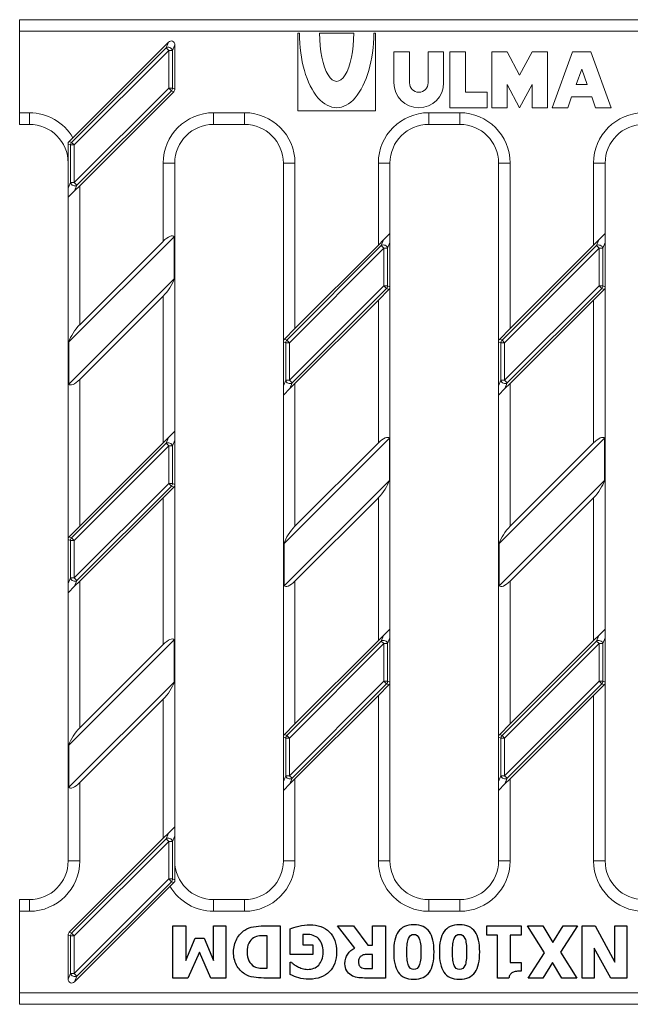
# Model space of a CAD drawing. Units: millimetres. Extents: x 1533 to 2120, y 1279 to 1406.
# Drawn here: x 1533 to 1612, y 1279 to 1406 of the extents above; entities that cross this region are included whole.
import ezdxf

# ---------------------------------------------------------------- set-up
doc = ezdxf.new("R2010")
doc.units = ezdxf.units.MM
doc.layers.add('2011-07-20_FNX10', color=7, linetype='Continuous')
doc.layers.add('Part_Grating', color=7, linetype='Continuous', lineweight=9)

msp = doc.modelspace()

# ---------------------------------------------------------------- linework, layer by layer
at = {"layer": '2011-07-20_FNX10', "color": 7, "linetype": 'Continuous', "ltscale": 25.4}
for p, q in [((1552.82, 1282.36), (1552.82, 1289.08)), ((1552.82, 1289.08), (1554.51, 1289.08)), ((1554.51, 1289.08), (1554.51, 1284.63)), ((1558.09, 1284.63), (1558.09, 1289.08)), ((1558.09, 1289.08), (1559.68, 1289.08)), ((1559.68, 1289.08), (1559.68, 1282.36)), ((1566.68, 1289.08), (1566.68, 1282.36)), ((1576.33, 1286.23), (1574.07, 1289.08)), ((1574.07, 1289.08), (1576.12, 1289.08)), ((1576.12, 1289.08), (1577.99, 1286.62)), ((1578.59, 1286.62), (1578.59, 1289.08)), ((1578.59, 1289.08), (1580.28, 1289.08)), ((1580.28, 1289.08), (1580.28, 1282.36)), ((1593.34, 1287.91), (1593.34, 1289.08)), ((1593.34, 1289.08), (1597.77, 1289.08)), ((1597.77, 1289.08), (1597.77, 1287.91)), ((1600.78, 1285.63), (1598.59, 1289.08)), ((1598.59, 1289.08), (1600.54, 1289.08)), ((1600.54, 1289.08), (1601.84, 1286.94)), ((1601.84, 1286.94), (1603.16, 1289.08)), ((1605.03, 1289.08), (1602.84, 1285.69)), ((1603.16, 1289.08), (1605.03, 1289.08)), ((1605.64, 1282.36), (1605.64, 1289.08)), ((1605.64, 1289.08), (1607.28, 1289.08)), ((1607.28, 1289.08), (1609.85, 1284.4)), ((1609.85, 1284.4), (1609.85, 1289.08)), ((1609.85, 1289.08), (1611.39, 1289.08)), ((1611.39, 1289.08), (1611.39, 1282.36)), ((1564.99, 1283.63), (1564.99, 1287.81)), ((1567.95, 1285.38), (1567.95, 1288.7)), ((1569.59, 1287.98), (1569.59, 1286.64)), ((1594.71, 1287.91), (1593.34, 1287.91)), ((1594.71, 1282.34), (1594.71, 1287.91)), ((1597.77, 1287.91), (1596.35, 1287.91)), ((1596.35, 1287.91), (1596.35, 1284.35)), ((1554.51, 1284.63), (1555.73, 1287.51)), ((1555.73, 1287.51), (1556.88, 1287.51)), ((1556.88, 1287.51), (1558.09, 1284.63)), ((1569.59, 1286.64), (1570.89, 1286.64)), ((1570.89, 1286.64), (1570.89, 1285.38)), ((1577.99, 1286.62), (1578.59, 1286.62)), ((1556.26, 1285.68), (1554.78, 1282.36)), ((1557.74, 1282.36), (1556.26, 1285.68)), ((1570.89, 1285.38), (1567.95, 1285.38)), ((1578.59, 1283.59), (1578.59, 1285.41)), ((1598.67, 1282.36), (1600.78, 1285.63)), ((1602.84, 1285.69), (1604.93, 1282.36)), ((1609.32, 1282.36), (1607.19, 1286.21)), ((1607.19, 1286.21), (1607.19, 1282.36)), ((1567.98, 1282.82), (1567.98, 1284.39)), ((1567.98, 1284.39), (1568.14, 1284.39)), ((1596.35, 1284.35), (1597.77, 1284.35)), ((1597.77, 1284.35), (1597.77, 1283.25)), ((1601.78, 1284.38), (1600.54, 1282.36)), ((1602.99, 1282.36), (1601.78, 1284.38)), ((1554.78, 1282.36), (1552.82, 1282.36)), ((1559.68, 1282.36), (1557.74, 1282.36)), ((1596.18, 1282.34), (1594.71, 1282.34)), ((1600.54, 1282.36), (1598.67, 1282.36)), ((1604.93, 1282.36), (1602.99, 1282.36)), ((1607.19, 1282.36), (1605.64, 1282.36)), ((1611.39, 1282.36), (1609.32, 1282.36))]:
    msp.add_line(p, q, dxfattribs=at)
for points, knots in [([(1560.67, 1285.73), (1560.67, 1286.35), (1560.81, 1286.92), (1561.36, 1287.9), (1561.7, 1288.28), (1562.12, 1288.55), (1562.47, 1288.77), (1562.85, 1288.92), (1563.26, 1288.98), (1563.67, 1289.05), (1564.11, 1289.08), (1564.58, 1289.08), (1565.28, 1289.08), (1565.98, 1289.08), (1566.68, 1289.08)], [0, 0, 0, 0, 0.207748, 0.207748, 0.415496, 0.415496, 0.415496, 0.569842, 0.569842, 0.569842, 0.735741, 0.735741, 0.735741, 1, 1, 1, 1]), ([(1567.95, 1288.7), (1568.25, 1288.82), (1568.63, 1288.94), (1569.57, 1289.16), (1570.04, 1289.22), (1571.55, 1289.22), (1572.39, 1288.92), (1573.02, 1288.31), (1573.64, 1287.69), (1573.96, 1286.83), (1573.96, 1284.65), (1573.65, 1283.81), (1573.02, 1283.18), (1572.39, 1282.54), (1571.54, 1282.22), (1569.88, 1282.22), (1569.42, 1282.27), (1569.07, 1282.38), (1568.72, 1282.49), (1568.36, 1282.64), (1567.98, 1282.82)], [0, 0, 0, 0, 0.076264, 0.076264, 0.152529, 0.152529, 0.32779, 0.32779, 0.32779, 0.504593, 0.504593, 0.670996, 0.670996, 0.670996, 0.840596, 0.840596, 0.928132, 0.928132, 0.928132, 1, 1, 1, 1]), ([(1581.32, 1285.71), (1581.32, 1286.3), (1581.37, 1286.81), (1581.46, 1287.24), (1581.56, 1287.68), (1581.7, 1288.04), (1581.91, 1288.34), (1582.12, 1288.63), (1582.38, 1288.85), (1583.04, 1289.15), (1583.44, 1289.22), (1584.39, 1289.22), (1584.79, 1289.15), (1585.45, 1288.85), (1585.72, 1288.62), (1586.13, 1288.03), (1586.28, 1287.67), (1586.47, 1286.81), (1586.52, 1286.3), (1586.52, 1285.13), (1586.47, 1284.62), (1586.38, 1284.2), (1586.29, 1283.77), (1586.13, 1283.41), (1585.92, 1283.11), (1585.71, 1282.81), (1585.43, 1282.59), (1584.77, 1282.3), (1584.38, 1282.22), (1583.43, 1282.22), (1583.03, 1282.3), (1582.7, 1282.45), (1582.38, 1282.6), (1582.11, 1282.83), (1581.7, 1283.43), (1581.55, 1283.79), (1581.46, 1284.22), (1581.37, 1284.66), (1581.32, 1285.16), (1581.32, 1285.71)], [0, 0, 0, 0, 0.076703, 0.076703, 0.076703, 0.136229, 0.136229, 0.136229, 0.198997, 0.198997, 0.261766, 0.261766, 0.324534, 0.324534, 0.387302, 0.387302, 0.450071, 0.450071, 0.512839, 0.512839, 0.577034, 0.577034, 0.577034, 0.63663, 0.63663, 0.63663, 0.694403, 0.694403, 0.752176, 0.752176, 0.8127, 0.8127, 0.8127, 0.868885, 0.868885, 0.925071, 0.925071, 0.925071, 1, 1, 1, 1]), ([(1587.21, 1285.71), (1587.21, 1286.3), (1587.26, 1286.81), (1587.35, 1287.24), (1587.45, 1287.68), (1587.6, 1288.04), (1587.8, 1288.34), (1588.01, 1288.63), (1588.27, 1288.85), (1588.6, 1289), (1588.93, 1289.15), (1589.33, 1289.22), (1590.28, 1289.22), (1590.68, 1289.15), (1591.34, 1288.85), (1591.61, 1288.62), (1592.03, 1288.03), (1592.18, 1287.67), (1592.36, 1286.81), (1592.41, 1286.3), (1592.41, 1285.13), (1592.36, 1284.62), (1592.27, 1284.2), (1592.18, 1283.78), (1592.03, 1283.41), (1591.81, 1283.11), (1591.6, 1282.81), (1591.33, 1282.59), (1591, 1282.44), (1590.66, 1282.29), (1590.27, 1282.22), (1589.32, 1282.22), (1588.92, 1282.3), (1588.59, 1282.45), (1588.27, 1282.6), (1588, 1282.83), (1587.59, 1283.43), (1587.44, 1283.79), (1587.26, 1284.66), (1587.21, 1285.16), (1587.21, 1285.71)], [0, 0, 0, 0, 0.076708, 0.076708, 0.076708, 0.136239, 0.136239, 0.136239, 0.188698, 0.188698, 0.188698, 0.253188, 0.253188, 0.317677, 0.317677, 0.382167, 0.382167, 0.446656, 0.446656, 0.511146, 0.511146, 0.577101, 0.577101, 0.577101, 0.636594, 0.636594, 0.636594, 0.68972, 0.68972, 0.68972, 0.74977, 0.74977, 0.81268, 0.81268, 0.81268, 0.87512, 0.87512, 0.93756, 0.93756, 1, 1, 1, 1]), ([(1564.99, 1287.81), (1564.98, 1287.81), (1564.97, 1287.81), (1564.96, 1287.81), (1564.58, 1287.81), (1564.26, 1287.81), (1563.74, 1287.78), (1563.49, 1287.7), (1563.26, 1287.55), (1562.99, 1287.38), (1562.77, 1287.14), (1562.63, 1286.84), (1562.48, 1286.53), (1562.41, 1286.16), (1562.41, 1285.71)], [0, 0, 0, 0, 0.0079, 0.0079, 0.0079, 0.231848, 0.231848, 0.455797, 0.455797, 0.455797, 0.704608, 0.704608, 0.704608, 1, 1, 1, 1]), ([(1568.14, 1284.39), (1568.21, 1284.32), (1568.33, 1284.24), (1568.48, 1284.12), (1568.63, 1284.01), (1568.79, 1283.91), (1568.93, 1283.83), (1569.1, 1283.74), (1569.29, 1283.66), (1569.52, 1283.59), (1569.74, 1283.52), (1569.97, 1283.48), (1570.51, 1283.48), (1570.77, 1283.53), (1571.01, 1283.62), (1571.25, 1283.71), (1571.46, 1283.85), (1571.65, 1284.04), (1571.82, 1284.22), (1571.96, 1284.45), (1572.06, 1284.72), (1572.17, 1285), (1572.22, 1285.32), (1572.22, 1286.48), (1572.02, 1287.06), (1571.63, 1287.44), (1571.24, 1287.81), (1570.7, 1288), (1570.02, 1287.99), (1569.96, 1287.99), (1569.89, 1287.99), (1569.8, 1287.99), (1569.72, 1287.99), (1569.65, 1287.99), (1569.59, 1287.98)], [0, 0, 0, 0, 0.044717, 0.044717, 0.044717, 0.099536, 0.099536, 0.099536, 0.164537, 0.164537, 0.164537, 0.235913, 0.235913, 0.320034, 0.320034, 0.320034, 0.398813, 0.398813, 0.398813, 0.481803, 0.481803, 0.481803, 0.575944, 0.575944, 0.776554, 0.776554, 0.776554, 0.956181, 0.956181, 0.956181, 0.978268, 0.978268, 0.978268, 1, 1, 1, 1]), ([(1583.01, 1285.71), (1583.01, 1284.89), (1583.08, 1284.3), (1583.22, 1283.96), (1583.35, 1283.63), (1583.59, 1283.46), (1584.24, 1283.46), (1584.48, 1283.63), (1584.62, 1283.96), (1584.76, 1284.3), (1584.83, 1284.89), (1584.83, 1286.55), (1584.76, 1287.13), (1584.48, 1287.81), (1584.24, 1287.99), (1583.6, 1287.99), (1583.36, 1287.81), (1583.08, 1287.13), (1583.01, 1286.55), (1583.01, 1285.71)], [0, 0, 0, 0, 0.164056, 0.164056, 0.164056, 0.249537, 0.249537, 0.335018, 0.335018, 0.335018, 0.471594, 0.471594, 0.604594, 0.604594, 0.737594, 0.737594, 0.868797, 0.868797, 1, 1, 1, 1]), ([(1588.9, 1285.71), (1588.9, 1284.89), (1588.97, 1284.3), (1589.11, 1283.96), (1589.24, 1283.63), (1589.48, 1283.46), (1590.13, 1283.46), (1590.37, 1283.63), (1590.51, 1283.96), (1590.65, 1284.3), (1590.72, 1284.89), (1590.72, 1286.55), (1590.65, 1287.13), (1590.37, 1287.81), (1590.13, 1287.99), (1589.48, 1287.99), (1589.25, 1287.81), (1589.11, 1287.47), (1588.98, 1287.13), (1588.9, 1286.55), (1588.9, 1285.71)], [0, 0, 0, 0, 0.16404, 0.16404, 0.16404, 0.249512, 0.249512, 0.334985, 0.334985, 0.334985, 0.462621, 0.462621, 0.586916, 0.586916, 0.711211, 0.711211, 0.835506, 0.835506, 0.835506, 1, 1, 1, 1]), ([(1566.68, 1282.36), (1565.98, 1282.36), (1565.29, 1282.36), (1564.59, 1282.36), (1564.12, 1282.36), (1563.68, 1282.39), (1562.85, 1282.52), (1562.46, 1282.66), (1562.1, 1282.89), (1561.66, 1283.17), (1561.31, 1283.55), (1560.8, 1284.51), (1560.67, 1285.08), (1560.67, 1285.73)], [0, 0, 0, 0, 0.260969, 0.260969, 0.260969, 0.4225743, 0.4225743, 0.5841797, 0.5841797, 0.5841797, 0.7920898, 0.7920898, 1, 1, 1, 1]), ([(1562.41, 1285.71), (1562.41, 1285.28), (1562.49, 1284.9), (1562.79, 1284.28), (1563.03, 1284.03), (1563.34, 1283.85), (1563.56, 1283.72), (1563.81, 1283.66), (1564.06, 1283.65), (1564.31, 1283.64), (1564.61, 1283.63), (1564.96, 1283.63), (1564.97, 1283.62), (1564.98, 1283.63), (1564.99, 1283.63)], [0, 0, 0, 0, 0.282675, 0.282675, 0.565351, 0.565351, 0.565351, 0.760548, 0.760548, 0.760548, 0.992058, 0.992058, 0.992058, 1, 1, 1, 1]), ([(1580.28, 1282.36), (1579.38, 1282.36), (1578.47, 1282.36), (1577.57, 1282.36), (1577.2, 1282.36), (1576.87, 1282.39), (1576.6, 1282.43), (1576.32, 1282.48), (1576.06, 1282.58), (1575.83, 1282.72), (1575.59, 1282.87), (1575.4, 1283.08), (1575.26, 1283.31), (1575.11, 1283.55), (1575.04, 1283.85), (1575.04, 1284.72), (1575.16, 1285.14), (1575.39, 1285.46), (1575.63, 1285.78), (1575.94, 1286.04), (1576.33, 1286.23)], [0, 0, 0, 0, 0.306966, 0.306966, 0.306966, 0.4181737, 0.4181737, 0.4181737, 0.5116902, 0.5116902, 0.5116902, 0.6053985, 0.6053985, 0.6053985, 0.7117709, 0.7117709, 0.8617175, 0.8617175, 0.8617175, 1, 1, 1, 1]), ([(1578.59, 1285.41), (1578.43, 1285.41), (1578.27, 1285.41), (1578.11, 1285.41), (1577.88, 1285.41), (1577.68, 1285.39), (1577.52, 1285.36), (1577.35, 1285.33), (1577.22, 1285.27), (1577.1, 1285.18), (1577, 1285.09), (1576.92, 1284.99), (1576.86, 1284.87), (1576.81, 1284.76), (1576.78, 1284.61), (1576.78, 1284.41)], [0, 0, 0, 0, 0.200232, 0.200232, 0.200232, 0.449251, 0.449251, 0.449251, 0.640564, 0.640564, 0.640564, 0.802924, 0.802924, 0.802924, 1, 1, 1, 1]), ([(1576.78, 1284.41), (1576.78, 1284.25), (1576.82, 1284.1), (1576.88, 1283.98), (1576.95, 1283.86), (1577.05, 1283.76), (1577.2, 1283.69), (1577.3, 1283.64), (1577.42, 1283.62), (1577.68, 1283.59), (1577.84, 1283.59), (1578.03, 1283.59), (1578.22, 1283.59), (1578.4, 1283.59), (1578.59, 1283.59)], [0, 0, 0, 0, 0.197149, 0.197149, 0.197149, 0.388584, 0.388584, 0.388584, 0.57208, 0.57208, 0.755576, 0.755576, 0.755576, 1, 1, 1, 1]), ([(1597.77, 1283.25), (1597.56, 1283.26), (1597.36, 1283.24), (1597.15, 1283.21), (1596.95, 1283.18), (1596.78, 1283.14), (1596.66, 1283.08), (1596.51, 1283.02), (1596.4, 1282.91), (1596.32, 1282.79), (1596.25, 1282.67), (1596.2, 1282.52), (1596.18, 1282.34)], [0, 0, 0, 0, 0.299948, 0.299948, 0.299948, 0.547808, 0.547808, 0.547808, 0.767181, 0.767181, 0.767181, 1, 1, 1, 1])]:
    msp.add_open_spline(points, degree=3, knots=knots, dxfattribs=at)
at = {"layer": 'Part_Grating', "color": 7, "linetype": 'Continuous', "ltscale": 25.4}
for p, q in [((1533.09, 1404.47), (1533.09, 1405.97)), ((1533.09, 1405.97), (1639.68, 1405.97)), ((1533.09, 1393.97), (1533.09, 1404.47)), ((1639.68, 1404.47), (1533.09, 1404.47)), ((1569.16, 1404.22), (1568.96, 1404.22)), ((1568.96, 1404.22), (1568.96, 1394.22)), ((1571.76, 1404.22), (1576.16, 1404.22)), ((1578.96, 1404.22), (1578.76, 1404.22)), ((1578.96, 1394.22), (1578.96, 1404.22)), ((1539.79, 1390.15), (1551.97, 1402.33)), ((1539.96, 1390.75), (1552.27, 1403.06)), ((1551.97, 1402.33), (1552.27, 1403.06)), ((1552.31, 1401.99), (1551.97, 1402.33)), ((1553.09, 1402.72), (1552.79, 1401.99)), ((1553.09, 1402.72), (1553.09, 1397.01)), ((1552.31, 1401.99), (1540.13, 1389.81)), ((1552.31, 1397.14), (1552.31, 1401.99)), ((1552.79, 1401.99), (1552.31, 1401.99)), ((1552.79, 1401.99), (1552.79, 1397.14)), ((1583.36, 1401.82), (1581.36, 1401.82)), ((1581.36, 1401.82), (1581.36, 1397.82)), ((1583.36, 1397.82), (1583.36, 1401.82)), ((1587.76, 1401.82), (1585.76, 1401.82)), ((1585.76, 1401.82), (1585.76, 1397.82)), ((1587.76, 1397.82), (1587.76, 1401.82)), ((1590.56, 1401.82), (1588.56, 1401.82)), ((1588.56, 1401.82), (1588.56, 1394.62)), ((1590.56, 1396.62), (1590.56, 1401.82)), ((1595.96, 1401.82), (1593.96, 1401.82)), ((1593.96, 1401.82), (1593.96, 1394.62)), ((1597.56, 1398.82), (1595.96, 1401.82)), ((1599.16, 1401.82), (1597.56, 1398.82)), ((1601.16, 1401.82), (1599.16, 1401.82)), ((1601.16, 1394.62), (1601.16, 1401.82)), ((1601.76, 1394.62), (1604.36, 1401.82)), ((1604.36, 1401.82), (1606.76, 1401.82)), ((1606.76, 1401.82), (1609.36, 1394.62)), ((1605.56, 1399.61), (1604.84, 1397.62)), ((1606.28, 1397.62), (1605.56, 1399.61)), ((1540.13, 1384.96), (1552.31, 1397.14)), ((1552.79, 1397.14), (1552.31, 1397.14)), ((1552.65, 1396.79), (1552.31, 1397.14)), ((1552.79, 1397.14), (1553.09, 1397.01)), ((1595.96, 1394.62), (1595.96, 1397.62)), ((1595.96, 1397.62), (1597.56, 1394.62)), ((1597.56, 1394.62), (1599.16, 1397.62)), ((1599.16, 1397.62), (1599.16, 1394.62)), ((1604.84, 1397.62), (1606.28, 1397.62)), ((1552.65, 1396.79), (1540.47, 1384.62)), ((1552.95, 1396.67), (1540.84, 1384.56)), ((1552.95, 1396.67), (1552.65, 1396.79)), ((1593.36, 1396.62), (1590.56, 1396.62)), ((1593.36, 1394.62), (1593.36, 1396.62)), ((1604.26, 1396.02), (1603.76, 1394.62)), ((1606.85, 1396.02), (1604.26, 1396.02)), ((1607.36, 1394.62), (1606.85, 1396.02)), ((1588.56, 1394.62), (1593.36, 1394.62)), ((1593.96, 1394.62), (1595.96, 1394.62)), ((1599.16, 1394.62), (1601.16, 1394.62)), ((1603.76, 1394.62), (1601.76, 1394.62)), ((1609.36, 1394.62), (1607.36, 1394.62)), ((1533.09, 1392.47), (1533.09, 1393.97)), ((1533.09, 1393.97), (1534.34, 1393.97)), ((1534.34, 1392.47), (1534.34, 1393.97)), ((1558.09, 1393.97), (1562.09, 1393.97)), ((1558.09, 1392.47), (1558.09, 1393.97)), ((1562.09, 1392.47), (1562.09, 1393.97)), ((1568.96, 1394.22), (1578.96, 1394.22)), ((1585.84, 1393.97), (1589.84, 1393.97)), ((1585.84, 1392.47), (1585.84, 1393.97)), ((1589.84, 1392.47), (1589.84, 1393.97)), ((1534.34, 1392.47), (1533.09, 1392.47)), ((1562.09, 1392.47), (1558.09, 1392.47)), ((1589.84, 1392.47), (1585.84, 1392.47)), ((1539.49, 1390.27), (1539.96, 1390.75)), ((1539.34, 1390.13), (1539.49, 1390.27)), ((1539.34, 1389.93), (1539.34, 1390.13)), ((1539.34, 1384.23), (1539.34, 1389.93)), ((1539.65, 1389.81), (1539.34, 1389.93)), ((1539.49, 1390.27), (1539.79, 1390.15)), ((1539.65, 1384.96), (1539.65, 1389.81)), ((1540.13, 1389.81), (1539.65, 1389.81)), ((1540.13, 1389.81), (1539.79, 1390.15)), ((1540.13, 1389.81), (1540.13, 1384.96)), ((1551.59, 1387.47), (1553.09, 1387.47)), ((1551.59, 1377.38), (1551.59, 1387.47)), ((1553.09, 1387.47), (1553.09, 1352.88)), ((1567.09, 1387.47), (1568.59, 1387.47)), ((1567.09, 1364.63), (1567.09, 1387.47)), ((1568.59, 1387.47), (1568.59, 1366.13)), ((1579.34, 1387.47), (1580.84, 1387.47)), ((1579.34, 1376.88), (1579.34, 1387.47)), ((1580.84, 1387.47), (1580.84, 1378.38)), ((1594.84, 1387.47), (1596.34, 1387.47)), ((1594.84, 1364.63), (1594.84, 1387.47)), ((1596.34, 1387.47), (1596.34, 1366.13)), ((1607.09, 1387.47), (1608.59, 1387.47)), ((1607.09, 1376.88), (1607.09, 1387.47)), ((1608.59, 1387.47), (1608.59, 1378.38)), ((1539.34, 1384.23), (1539.65, 1384.96)), ((1540.13, 1384.96), (1539.65, 1384.96)), ((1540.47, 1384.62), (1540.13, 1384.96)), ((1540.47, 1384.62), (1540.17, 1383.89)), ((1540.84, 1384.56), (1540.17, 1383.89)), ((1540.84, 1384.56), (1540.84, 1366.63)), ((1539.34, 1383.06), (1539.34, 1384.23)), ((1540.17, 1383.89), (1539.34, 1383.06)), ((1539.34, 1339.13), (1539.34, 1383.06)), ((1553.01, 1377.98), (1539.43, 1364.4)), ((1553.01, 1377.98), (1553.01, 1372.54)), ((1580.02, 1377.56), (1580.84, 1378.38)), ((1580.84, 1378.38), (1580.84, 1377.22)), ((1607.77, 1377.56), (1608.59, 1378.38)), ((1608.59, 1378.38), (1608.59, 1377.22)), ((1551.59, 1377.38), (1540.84, 1366.63)), ((1567.54, 1364.65), (1579.72, 1376.83)), ((1579.34, 1376.88), (1568.59, 1366.13)), ((1579.34, 1376.88), (1580.02, 1377.56)), ((1579.72, 1376.83), (1580.02, 1377.56)), ((1580.06, 1376.49), (1579.72, 1376.83)), ((1580.84, 1377.22), (1580.54, 1376.49)), ((1580.84, 1377.22), (1580.84, 1371.51)), ((1595.29, 1364.65), (1607.47, 1376.83)), ((1607.09, 1376.88), (1596.34, 1366.13)), ((1607.09, 1376.88), (1607.77, 1377.56)), ((1607.47, 1376.83), (1607.77, 1377.56)), ((1607.81, 1376.49), (1607.47, 1376.83)), ((1608.59, 1377.22), (1608.29, 1376.49)), ((1608.59, 1377.22), (1608.59, 1371.51)), ((1580.06, 1376.49), (1567.88, 1364.31)), ((1580.06, 1371.64), (1580.06, 1376.49)), ((1580.54, 1376.49), (1580.06, 1376.49)), ((1580.54, 1376.49), (1580.54, 1371.64)), ((1607.81, 1376.49), (1595.63, 1364.31)), ((1607.81, 1371.64), (1607.81, 1376.49)), ((1608.29, 1376.49), (1607.81, 1376.49)), ((1608.29, 1376.49), (1608.29, 1371.64)), ((1539.43, 1358.96), (1553.01, 1372.54)), ((1567.88, 1359.46), (1580.06, 1371.64)), ((1580.54, 1371.64), (1580.06, 1371.64)), ((1580.4, 1371.29), (1580.06, 1371.64)), ((1580.54, 1371.64), (1580.84, 1371.51)), ((1595.63, 1359.46), (1607.81, 1371.64)), ((1608.29, 1371.64), (1607.81, 1371.64)), ((1608.15, 1371.29), (1607.81, 1371.64)), ((1608.29, 1371.64), (1608.59, 1371.51)), ((1580.4, 1371.29), (1568.22, 1359.12)), ((1580.7, 1371.17), (1579.34, 1369.81)), ((1580.7, 1371.17), (1580.4, 1371.29)), ((1580.84, 1371.31), (1580.7, 1371.17)), ((1580.84, 1371.51), (1580.84, 1371.31)), ((1580.84, 1371.31), (1580.84, 1327.38)), ((1608.15, 1371.29), (1595.97, 1359.12)), ((1608.45, 1371.17), (1607.09, 1369.81)), ((1608.45, 1371.17), (1608.15, 1371.29)), ((1608.59, 1371.31), (1608.45, 1371.17)), ((1608.59, 1371.51), (1608.59, 1371.31)), ((1608.59, 1371.31), (1608.59, 1327.38)), ((1540.84, 1359.56), (1551.59, 1370.31)), ((1551.59, 1351.38), (1551.59, 1370.31)), ((1568.59, 1359.06), (1579.34, 1369.81)), ((1579.34, 1351.38), (1579.34, 1369.81)), ((1596.34, 1359.06), (1607.09, 1369.81)), ((1607.09, 1351.38), (1607.09, 1369.81)), ((1567.24, 1364.77), (1568.59, 1366.13)), ((1594.99, 1364.77), (1596.34, 1366.13)), ((1539.43, 1358.96), (1539.43, 1364.4)), ((1567.09, 1364.63), (1567.24, 1364.77)), ((1567.09, 1364.43), (1567.09, 1364.63)), ((1567.09, 1358.73), (1567.09, 1364.43)), ((1567.4, 1364.31), (1567.09, 1364.43)), ((1567.24, 1364.77), (1567.54, 1364.65)), ((1567.4, 1359.46), (1567.4, 1364.31)), ((1567.88, 1364.31), (1567.4, 1364.31)), ((1567.88, 1364.31), (1567.54, 1364.65)), ((1567.88, 1364.31), (1567.88, 1359.46)), ((1594.84, 1364.63), (1594.99, 1364.77)), ((1594.84, 1364.43), (1594.84, 1364.63)), ((1594.84, 1358.73), (1594.84, 1364.43)), ((1595.15, 1364.31), (1594.84, 1364.43)), ((1594.99, 1364.77), (1595.29, 1364.65)), ((1595.15, 1359.46), (1595.15, 1364.31)), ((1595.63, 1364.31), (1595.15, 1364.31)), ((1595.63, 1364.31), (1595.29, 1364.65)), ((1595.63, 1364.31), (1595.63, 1359.46)), ((1540.84, 1359.56), (1540.84, 1340.63)), ((1567.09, 1358.73), (1567.4, 1359.46)), ((1567.88, 1359.46), (1567.4, 1359.46)), ((1568.22, 1359.12), (1567.88, 1359.46)), ((1568.22, 1359.12), (1567.92, 1358.39)), ((1568.59, 1359.06), (1567.92, 1358.39)), ((1568.59, 1359.06), (1568.59, 1340.63)), ((1594.84, 1358.73), (1595.15, 1359.46)), ((1595.63, 1359.46), (1595.15, 1359.46)), ((1595.97, 1359.12), (1595.63, 1359.46)), ((1595.97, 1359.12), (1595.67, 1358.39)), ((1596.34, 1359.06), (1595.67, 1358.39)), ((1596.34, 1359.06), (1596.34, 1340.63)), ((1567.09, 1357.56), (1567.09, 1358.73)), ((1567.92, 1358.39), (1567.09, 1357.56)), ((1594.84, 1357.56), (1594.84, 1358.73)), ((1595.67, 1358.39), (1594.84, 1357.56)), ((1567.09, 1313.63), (1567.09, 1357.56)), ((1594.84, 1313.63), (1594.84, 1357.56)), ((1552.27, 1352.06), (1553.09, 1352.88)), ((1553.09, 1352.88), (1553.09, 1351.72)), ((1539.79, 1339.15), (1551.97, 1351.33)), ((1540.84, 1340.63), (1551.59, 1351.38)), ((1551.59, 1351.38), (1552.27, 1352.06)), ((1551.97, 1351.33), (1552.27, 1352.06)), ((1552.31, 1350.99), (1551.97, 1351.33)), ((1553.09, 1351.72), (1552.79, 1350.99)), ((1553.09, 1351.72), (1553.09, 1346.01)), ((1580.76, 1351.98), (1567.18, 1338.4)), ((1579.34, 1351.38), (1568.59, 1340.63)), ((1580.76, 1351.98), (1580.76, 1346.54)), ((1608.51, 1351.98), (1594.93, 1338.4)), ((1607.09, 1351.38), (1596.34, 1340.63)), ((1608.51, 1351.98), (1608.51, 1346.54)), ((1552.31, 1350.99), (1540.13, 1338.81)), ((1552.31, 1346.14), (1552.31, 1350.99)), ((1552.79, 1350.99), (1552.31, 1350.99)), ((1552.79, 1350.99), (1552.79, 1346.14)), ((1567.18, 1332.96), (1580.76, 1346.54)), ((1594.93, 1332.96), (1608.51, 1346.54)), ((1540.13, 1333.96), (1552.31, 1346.14)), ((1552.65, 1345.79), (1540.47, 1333.62)), ((1552.95, 1345.67), (1551.59, 1344.31)), ((1552.79, 1346.14), (1552.31, 1346.14)), ((1552.65, 1345.79), (1552.31, 1346.14)), ((1552.95, 1345.67), (1552.65, 1345.79)), ((1552.79, 1346.14), (1553.09, 1346.01)), ((1553.09, 1345.81), (1552.95, 1345.67)), ((1553.09, 1346.01), (1553.09, 1345.81)), ((1553.09, 1345.81), (1553.09, 1301.88)), ((1551.59, 1344.31), (1540.84, 1333.56)), ((1551.59, 1325.38), (1551.59, 1344.31)), ((1568.59, 1333.56), (1579.34, 1344.31)), ((1579.34, 1325.88), (1579.34, 1344.31)), ((1596.34, 1333.56), (1607.09, 1344.31)), ((1607.09, 1325.88), (1607.09, 1344.31)), ((1539.49, 1339.27), (1540.84, 1340.63)), ((1539.34, 1339.13), (1539.49, 1339.27)), ((1539.34, 1338.93), (1539.34, 1339.13)), ((1539.34, 1333.23), (1539.34, 1338.93)), ((1539.65, 1338.81), (1539.34, 1338.93)), ((1539.49, 1339.27), (1539.79, 1339.15)), ((1539.65, 1333.96), (1539.65, 1338.81)), ((1540.13, 1338.81), (1539.65, 1338.81)), ((1540.13, 1338.81), (1539.79, 1339.15)), ((1540.13, 1338.81), (1540.13, 1333.96)), ((1567.18, 1332.96), (1567.18, 1338.4)), ((1594.93, 1332.96), (1594.93, 1338.4)), ((1539.34, 1333.23), (1539.65, 1333.96)), ((1540.13, 1333.96), (1539.65, 1333.96)), ((1540.47, 1333.62), (1540.13, 1333.96)), ((1540.47, 1333.62), (1540.17, 1332.89)), ((1540.84, 1333.56), (1540.17, 1332.89)), ((1540.84, 1333.56), (1540.84, 1314.63)), ((1568.59, 1333.56), (1568.59, 1315.13)), ((1596.34, 1333.56), (1596.34, 1315.13)), ((1539.34, 1332.06), (1539.34, 1333.23)), ((1540.17, 1332.89), (1539.34, 1332.06)), ((1539.34, 1297.47), (1539.34, 1332.06)), ((1580.02, 1326.56), (1580.84, 1327.38)), ((1580.84, 1327.38), (1580.84, 1326.22)), ((1607.77, 1326.56), (1608.59, 1327.38)), ((1608.59, 1327.38), (1608.59, 1326.22)), ((1553.01, 1325.98), (1539.43, 1312.4)), ((1553.01, 1325.98), (1553.01, 1320.54)), ((1568.59, 1315.13), (1579.34, 1325.88)), ((1579.34, 1325.88), (1580.02, 1326.56)), ((1579.72, 1325.83), (1580.02, 1326.56)), ((1580.84, 1326.22), (1580.54, 1325.49)), ((1580.84, 1326.22), (1580.84, 1320.51)), ((1596.34, 1315.13), (1607.09, 1325.88)), ((1607.09, 1325.88), (1607.77, 1326.56)), ((1607.47, 1325.83), (1607.77, 1326.56)), ((1608.59, 1326.22), (1608.29, 1325.49)), ((1608.59, 1326.22), (1608.59, 1320.51)), ((1551.59, 1325.38), (1540.84, 1314.63)), ((1567.54, 1313.65), (1579.72, 1325.83)), ((1580.06, 1325.49), (1567.88, 1313.31)), ((1580.06, 1325.49), (1579.72, 1325.83)), ((1580.06, 1320.64), (1580.06, 1325.49)), ((1580.54, 1325.49), (1580.06, 1325.49)), ((1580.54, 1325.49), (1580.54, 1320.64)), ((1595.29, 1313.65), (1607.47, 1325.83)), ((1607.81, 1325.49), (1595.63, 1313.31)), ((1607.81, 1325.49), (1607.47, 1325.83)), ((1607.81, 1320.64), (1607.81, 1325.49)), ((1608.29, 1325.49), (1607.81, 1325.49)), ((1608.29, 1325.49), (1608.29, 1320.64)), ((1539.43, 1306.96), (1553.01, 1320.54)), ((1567.88, 1308.46), (1580.06, 1320.64)), ((1580.4, 1320.29), (1568.22, 1308.12)), ((1580.7, 1320.17), (1579.34, 1318.81)), ((1580.54, 1320.64), (1580.06, 1320.64)), ((1580.4, 1320.29), (1580.06, 1320.64)), ((1580.7, 1320.17), (1580.4, 1320.29)), ((1580.54, 1320.64), (1580.84, 1320.51)), ((1580.84, 1320.31), (1580.7, 1320.17)), ((1580.84, 1320.51), (1580.84, 1320.31)), ((1580.84, 1320.31), (1580.84, 1297.47)), ((1595.63, 1308.46), (1607.81, 1320.64)), ((1608.15, 1320.29), (1595.97, 1308.12)), ((1608.45, 1320.17), (1607.09, 1318.81)), ((1608.29, 1320.64), (1607.81, 1320.64)), ((1608.15, 1320.29), (1607.81, 1320.64)), ((1608.45, 1320.17), (1608.15, 1320.29)), ((1608.29, 1320.64), (1608.59, 1320.51)), ((1608.59, 1320.31), (1608.45, 1320.17)), ((1608.59, 1320.51), (1608.59, 1320.31)), ((1608.59, 1320.31), (1608.59, 1297.47)), ((1540.84, 1307.56), (1551.59, 1318.31)), ((1551.59, 1300.38), (1551.59, 1318.31)), ((1579.34, 1318.81), (1568.59, 1308.06)), ((1579.34, 1297.47), (1579.34, 1318.81)), ((1607.09, 1318.81), (1596.34, 1308.06)), ((1607.09, 1297.47), (1607.09, 1318.81)), ((1567.24, 1313.77), (1568.59, 1315.13)), ((1594.99, 1313.77), (1596.34, 1315.13)), ((1567.09, 1313.63), (1567.24, 1313.77)), ((1567.09, 1313.43), (1567.09, 1313.63)), ((1567.09, 1307.73), (1567.09, 1313.43)), ((1567.4, 1313.31), (1567.09, 1313.43)), ((1567.24, 1313.77), (1567.54, 1313.65)), ((1567.4, 1308.46), (1567.4, 1313.31)), ((1567.88, 1313.31), (1567.4, 1313.31)), ((1567.88, 1313.31), (1567.54, 1313.65)), ((1567.88, 1313.31), (1567.88, 1308.46)), ((1594.84, 1313.63), (1594.99, 1313.77)), ((1594.84, 1313.43), (1594.84, 1313.63)), ((1594.84, 1307.73), (1594.84, 1313.43)), ((1595.15, 1313.31), (1594.84, 1313.43)), ((1594.99, 1313.77), (1595.29, 1313.65)), ((1595.15, 1308.46), (1595.15, 1313.31)), ((1595.63, 1313.31), (1595.15, 1313.31)), ((1595.63, 1313.31), (1595.29, 1313.65)), ((1595.63, 1313.31), (1595.63, 1308.46)), ((1539.43, 1306.96), (1539.43, 1312.4)), ((1567.09, 1307.73), (1567.4, 1308.46)), ((1567.88, 1308.46), (1567.4, 1308.46)), ((1568.22, 1308.12), (1567.88, 1308.46)), ((1568.22, 1308.12), (1567.92, 1307.39)), ((1594.84, 1307.73), (1595.15, 1308.46)), ((1595.63, 1308.46), (1595.15, 1308.46)), ((1595.97, 1308.12), (1595.63, 1308.46)), ((1595.97, 1308.12), (1595.67, 1307.39)), ((1540.84, 1307.56), (1540.84, 1297.47)), ((1567.09, 1306.56), (1567.09, 1307.73)), ((1567.92, 1307.39), (1567.09, 1306.56)), ((1568.59, 1308.06), (1567.92, 1307.39)), ((1568.59, 1308.06), (1568.59, 1297.47)), ((1594.84, 1306.56), (1594.84, 1307.73)), ((1595.67, 1307.39), (1594.84, 1306.56)), ((1596.34, 1308.06), (1595.67, 1307.39)), ((1596.34, 1308.06), (1596.34, 1297.47)), ((1567.09, 1297.47), (1567.09, 1306.56)), ((1594.84, 1297.47), (1594.84, 1306.56)), ((1552.27, 1301.06), (1553.09, 1301.88)), ((1553.09, 1301.88), (1553.09, 1300.72)), ((1551.59, 1300.38), (1552.27, 1301.06)), ((1551.97, 1300.33), (1552.27, 1301.06)), ((1553.09, 1300.72), (1552.79, 1299.99)), ((1553.09, 1300.72), (1553.09, 1295.01)), ((1539.49, 1288.27), (1551.59, 1300.38)), ((1539.79, 1288.15), (1551.97, 1300.33)), ((1552.31, 1299.99), (1540.13, 1287.81)), ((1552.31, 1299.99), (1551.97, 1300.33)), ((1552.31, 1295.14), (1552.31, 1299.99)), ((1552.79, 1299.99), (1552.31, 1299.99)), ((1552.79, 1299.99), (1552.79, 1295.14)), ((1539.34, 1297.47), (1540.84, 1297.47)), ((1567.09, 1297.47), (1568.59, 1297.47)), ((1579.34, 1297.47), (1580.84, 1297.47)), ((1594.84, 1297.47), (1596.34, 1297.47)), ((1607.09, 1297.47), (1608.59, 1297.47)), ((1540.13, 1282.96), (1552.31, 1295.14)), ((1552.48, 1294.2), (1540.17, 1281.89)), ((1552.65, 1294.79), (1540.47, 1282.62)), ((1552.79, 1295.14), (1552.31, 1295.14)), ((1552.65, 1294.79), (1552.31, 1295.14)), ((1552.95, 1294.67), (1552.48, 1294.2)), ((1552.95, 1294.67), (1552.65, 1294.79)), ((1552.79, 1295.14), (1553.09, 1295.01)), ((1553.09, 1294.81), (1552.95, 1294.67)), ((1553.09, 1295.01), (1553.09, 1294.81)), ((1533.09, 1292.47), (1534.34, 1292.47)), ((1533.09, 1290.97), (1533.09, 1292.47)), ((1534.34, 1292.47), (1534.34, 1290.97)), ((1558.09, 1292.47), (1562.09, 1292.47)), ((1558.09, 1290.97), (1558.09, 1292.47)), ((1562.09, 1290.97), (1562.09, 1292.47)), ((1585.84, 1292.47), (1589.84, 1292.47)), ((1585.84, 1290.97), (1585.84, 1292.47)), ((1589.84, 1290.97), (1589.84, 1292.47)), ((1534.34, 1290.97), (1533.09, 1290.97)), ((1533.09, 1280.47), (1533.09, 1290.97)), ((1562.09, 1290.97), (1558.09, 1290.97)), ((1589.84, 1290.97), (1585.84, 1290.97)), ((1539.34, 1282.23), (1539.34, 1287.93)), ((1539.65, 1287.81), (1539.34, 1287.93)), ((1539.49, 1288.27), (1539.79, 1288.15)), ((1539.65, 1282.96), (1539.65, 1287.81)), ((1540.13, 1287.81), (1539.65, 1287.81)), ((1540.13, 1287.81), (1539.79, 1288.15)), ((1540.13, 1287.81), (1540.13, 1282.96)), ((1539.34, 1282.23), (1539.65, 1282.96)), ((1540.13, 1282.96), (1539.65, 1282.96)), ((1540.47, 1282.62), (1540.13, 1282.96)), ((1540.47, 1282.62), (1540.17, 1281.89)), ((1533.09, 1278.97), (1533.09, 1280.47)), ((1533.09, 1280.47), (1639.68, 1280.47)), ((1639.68, 1278.97), (1533.09, 1278.97))]:
    msp.add_line(p, q, dxfattribs=at)
for centre, radius, start, end in [((1584.56, 1397.82), 3.2, 180, 0), ((1584.56, 1397.82), 1.2, 180, 0), ((1534.34, 1387.47), 6.5, 30.256, 90), ((1558.09, 1387.47), 6.5, 90, 180), ((1562.09, 1387.47), 6.5, 0, 90), ((1585.84, 1387.47), 6.5, 90, 180), ((1589.84, 1387.47), 6.5, 0, 90), ((1613.59, 1387.47), 6.5, 90, 180), ((1534.34, 1387.47), 5, 0, 90), ((1558.09, 1387.47), 5, 90, 180), ((1562.09, 1387.47), 5, 0, 90), ((1585.84, 1387.47), 5, 90, 180), ((1589.84, 1387.47), 5, 0, 90), ((1613.59, 1387.47), 5, 90, 180), ((1534.34, 1297.47), 6.5, 270, 0), ((1534.34, 1297.47), 5, 270, 0), ((1558.09, 1297.47), 5, 180, 270), ((1562.09, 1297.47), 6.5, 270, 0), ((1562.09, 1297.47), 5, 270, 0), ((1585.84, 1297.47), 6.5, 180, 270), ((1585.84, 1297.47), 5, 180, 270), ((1589.84, 1297.47), 6.5, 270, 0), ((1589.84, 1297.47), 5, 270, 0), ((1613.59, 1297.47), 6.5, 180, 270), ((1613.59, 1297.47), 5, 180, 270), ((1558.09, 1297.47), 6.5, 210.256, 270)]:
    msp.add_arc(centre, radius, start, end, dxfattribs=at)
for centre, major_axis, ratio, start_param, end_param in [((1573.96, 1404.22), (0, 9.6), 0.5, 1.570796, 4.712389), ((1573.96, 1404.22), (0, 6.2), 0.354839, 1.570796, 4.712389), ((1552.31, 1401.99), (0.462, -0.191), 0.819161, 0.468162, 2.67343), ((1552.58, 1402.63), (-0.234, -0.564), 0.819161, 2.038959, 4.244227), ((1552.31, 1397.14), (-0.191, -0.462), 0.960422, 1.192171, 1.949422), ((1552.58, 1397.03), (-0.481, 0.199), 0.960422, 2.762967, 3.520218), ((1540.13, 1389.81), (0.191, 0.462), 0.960422, 1.192171, 1.949422), ((1540.13, 1384.96), (0.462, -0.191), 0.819161, 3.609755, 5.815023), ((1551.59, 1376.16), (-1.36, -1.88), 0.341999, 3.038391, 4.26935), ((1580.06, 1376.49), (0.462, -0.191), 0.819161, 0.468162, 2.67343), ((1607.81, 1376.49), (0.462, -0.191), 0.819161, 0.468162, 2.67343), ((1551.59, 1371.54), (-1.36, -1.88), 0.341999, 1.127758, 2.358717), ((1580.06, 1371.64), (-0.191, -0.462), 0.960422, 1.192171, 1.949422), ((1607.81, 1371.64), (-0.191, -0.462), 0.960422, 1.192171, 1.949422), ((1540.84, 1365.41), (1.36, 1.88), 0.341999, 1.127758, 2.358717), ((1567.88, 1364.31), (0.191, 0.462), 0.960422, 1.192171, 1.949422), ((1595.63, 1364.31), (0.191, 0.462), 0.960422, 1.192171, 1.949422), ((1540.84, 1360.79), (1.36, 1.88), 0.341999, 3.038391, 4.26935), ((1567.88, 1359.46), (0.462, -0.191), 0.819161, 3.609755, 5.815023), ((1595.63, 1359.46), (0.462, -0.191), 0.819161, 3.609755, 5.815023), ((1552.31, 1350.99), (0.462, -0.191), 0.819161, 0.468162, 2.67343), ((1579.34, 1350.16), (-1.36, -1.88), 0.341999, 3.038391, 4.26935), ((1607.09, 1350.16), (-1.36, -1.88), 0.341999, 3.038391, 4.26935), ((1579.34, 1345.54), (-1.36, -1.88), 0.341999, 1.127758, 2.358717), ((1607.09, 1345.54), (-1.36, -1.88), 0.341999, 1.127758, 2.358717), ((1552.31, 1346.14), (-0.191, -0.462), 0.960422, 1.192171, 1.949422), ((1568.59, 1339.41), (1.36, 1.88), 0.341999, 1.127758, 2.358717), ((1596.34, 1339.41), (1.36, 1.88), 0.341999, 1.127758, 2.358717), ((1540.13, 1338.81), (0.191, 0.462), 0.960422, 1.192171, 1.949422), ((1540.13, 1333.96), (0.462, -0.191), 0.819161, 3.609755, 5.815023), ((1568.59, 1334.79), (1.36, 1.88), 0.341999, 3.038391, 4.26935), ((1596.34, 1334.79), (1.36, 1.88), 0.341999, 3.038391, 4.26935), ((1551.59, 1324.16), (-1.36, -1.88), 0.341999, 3.038391, 4.26935), ((1580.06, 1325.49), (0.462, -0.191), 0.819161, 0.468162, 2.67343), ((1607.81, 1325.49), (0.462, -0.191), 0.819161, 0.468162, 2.67343), ((1551.59, 1319.54), (-1.36, -1.88), 0.341999, 1.127758, 2.358717), ((1580.06, 1320.64), (-0.191, -0.462), 0.960422, 1.192171, 1.949422), ((1607.81, 1320.64), (-0.191, -0.462), 0.960422, 1.192171, 1.949422), ((1540.84, 1313.41), (1.36, 1.88), 0.341999, 1.127758, 2.358717), ((1567.88, 1313.31), (0.191, 0.462), 0.960422, 1.192171, 1.949422), ((1595.63, 1313.31), (0.191, 0.462), 0.960422, 1.192171, 1.949422), ((1567.88, 1308.46), (0.462, -0.191), 0.819161, 3.609755, 5.815023), ((1595.63, 1308.46), (0.462, -0.191), 0.819161, 3.609755, 5.815023), ((1540.84, 1308.79), (1.36, 1.88), 0.341999, 3.038391, 4.26935), ((1552.31, 1299.99), (0.462, -0.191), 0.819161, 0.468162, 2.67343), ((1552.31, 1295.14), (-0.191, -0.462), 0.960422, 1.192171, 1.949422), ((1539.86, 1287.92), (0.481, -0.199), 0.960422, 2.762967, 3.520218), ((1540.13, 1287.81), (0.191, 0.462), 0.960422, 1.192171, 1.949422), ((1540.13, 1282.96), (0.462, -0.191), 0.819161, 3.609755, 5.815023), ((1539.86, 1282.31), (0.234, 0.564), 0.819161, 2.038959, 4.244227)]:
    msp.add_ellipse(centre, major_axis=major_axis, ratio=ratio, start_param=start_param, end_param=end_param, dxfattribs=at)

doc.saveas('drawing.dxf')
